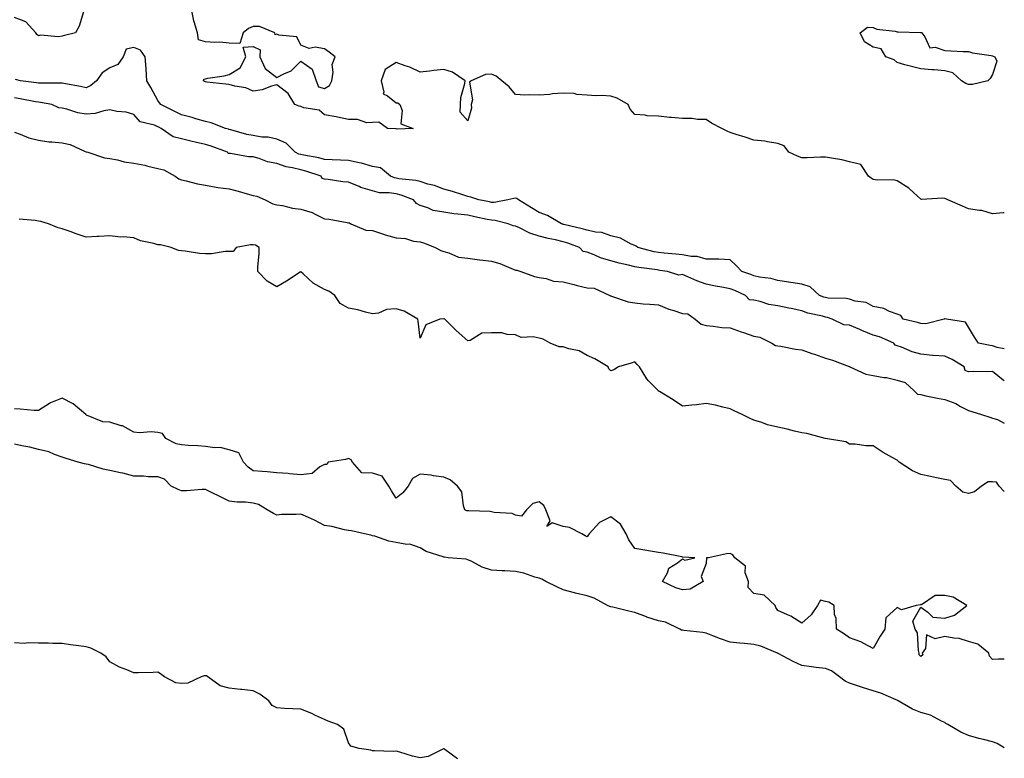
# Model space of a CAD drawing. Units: inches. Extents: x 928883 to 931523, y 7326938 to 7329578.
# Drawn here: x 931110 to 931523, y 7327618 to 7327927 of the extents above; entities that cross this region are included whole.
import ezdxf

# ---------------------------------------------------------------- set-up
doc = ezdxf.new("R2010")
doc.units = ezdxf.units.IN
doc.header["$MEASUREMENT"] = 0
doc.layers.add('Contour_92887326', color=7, linetype='Continuous', true_color=0xefdf55)

msp = doc.modelspace()

# ---------------------------------------------------------------- linework, layer by layer
at = {"layer": 'Contour_92887326'}
for points in [[(931136.89, 7327930.76, 3300), (931135.19, 7327924.78, 3300), (931133.56, 7327921.92, 3300), (931129.05, 7327920.92, 3300), (931128.05, 7327920.63, 3300), (931126.48, 7327920.35, 3300), (931118.96, 7327921.01, 3300), (931118.05, 7327920.7, 3300), (931117.43, 7327921.3, 3300), (931116.99, 7327921.92, 3300), (931112.72, 7327926.59, 3300), (931108.05, 7327928.42, 3300)], [(931523, 7327846.53, 3300), (931522.58, 7327846.45, 3300), (931518.05, 7327846.15, 3300), (931513.61, 7327847.48, 3300), (931512.53, 7327847.44, 3300), (931508.05, 7327848.24, 3300), (931505.41, 7327849.28, 3300), (931499.38, 7327851.92, 3300), (931498.53, 7327852.4, 3300), (931498.05, 7327852.52, 3300), (931497.29, 7327852.68, 3300), (931488.25, 7327852.12, 3300), (931488.05, 7327852.2, 3300), (931484.99, 7327854.98, 3300), (931482.97, 7327856.84, 3300), (931478.05, 7327860, 3300), (931476.43, 7327860.3, 3300), (931469.71, 7327860.26, 3300), (931468.05, 7327860.49, 3300), (931467.17, 7327861.04, 3300), (931466.12, 7327861.92, 3300), (931462.88, 7327866.75, 3300), (931458.05, 7327867.95, 3300), (931454.84, 7327868.71, 3300), (931450.6, 7327869.37, 3300), (931448.05, 7327869.89, 3300), (931445.97, 7327869.84, 3300), (931440.36, 7327869.61, 3300), (931438.05, 7327869.55, 3300), (931436.34, 7327870.21, 3300), (931432.68, 7327871.92, 3300), (931430.7, 7327874.57, 3300), (931428.05, 7327875.65, 3300), (931423.75, 7327876.22, 3300), (931422.63, 7327876.5, 3300), (931418.05, 7327876.97, 3300), (931414.35, 7327878.22, 3300), (931410.65, 7327879.32, 3300), (931408.05, 7327880.14, 3300), (931406.86, 7327880.73, 3300), (931404.61, 7327881.92, 3300), (931400.24, 7327884.11, 3300), (931398.05, 7327885.6, 3300), (931394.37, 7327885.6, 3300), (931392.2, 7327886.07, 3300), (931388.05, 7327886.08, 3300), (931383.46, 7327886.51, 3300), (931382.62, 7327886.49, 3300), (931378.05, 7327887.08, 3300), (931373.31, 7327887.18, 3300), (931372.49, 7327887.48, 3300), (931368.05, 7327887.71, 3300), (931366.1, 7327889.97, 3300), (931365.35, 7327891.92, 3300), (931360.73, 7327894.6, 3300), (931358.05, 7327895.44, 3300), (931354.32, 7327895.65, 3300), (931351.73, 7327895.6, 3300), (931348.05, 7327895.86, 3300), (931343.8, 7327896.17, 3300), (931342.61, 7327896.48, 3300), (931338.05, 7327896.71, 3300), (931333.54, 7327896.43, 3300), (931332.32, 7327896.19, 3300), (931328.05, 7327895.84, 3300), (931323.96, 7327896.01, 3300), (931322.04, 7327895.91, 3300), (931318.05, 7327896.1, 3300), (931315.41, 7327899.28, 3300), (931312.33, 7327901.92, 3300), (931309.96, 7327903.83, 3300), (931308.05, 7327904.62, 3300), (931305.44, 7327904.53, 3300), (931299.5, 7327901.92, 3300), (931298.73, 7327901.24, 3300), (931300.08, 7327893.95, 3300), (931299.54, 7327891.92, 3300), (931299.61, 7327890.36, 3300), (931298.05, 7327885.05, 3300), (931294.82, 7327888.69, 3300), (931294.98, 7327891.92, 3300), (931295.14, 7327894.83, 3300), (931296.82, 7327900.69, 3300), (931296.93, 7327901.92, 3300), (931291.61, 7327905.48, 3300), (931288.05, 7327906.55, 3300), (931283.77, 7327906.2, 3300), (931282, 7327905.87, 3300), (931278.05, 7327905.48, 3300), (931273.79, 7327907.66, 3300), (931271.83, 7327908.14, 3300), (931268.05, 7327909.51, 3300), (931263.4, 7327906.57, 3300), (931261.69, 7327901.92, 3300), (931262.83, 7327897.14, 3300), (931262.56, 7327896.43, 3300), (931264.41, 7327895.56, 3300), (931268.05, 7327892.59, 3300), (931268.79, 7327892.66, 3300), (931269.59, 7327891.92, 3300), (931270.52, 7327889.45, 3300), (931269.97, 7327883.84, 3300), (931275.21, 7327881.92, 3300), (931268.4, 7327881.57, 3300), (931268.05, 7327881.72, 3300), (931267.83, 7327881.7, 3300), (931264.44, 7327881.92, 3300), (931260.71, 7327884.58, 3300), (931258.05, 7327884.39, 3300), (931255.68, 7327884.29, 3300), (931251.84, 7327885.71, 3300), (931248.05, 7327885.66, 3300), (931243.4, 7327886.57, 3300), (931242.84, 7327886.71, 3300), (931238.05, 7327887.54, 3300), (931235.72, 7327889.59, 3300), (931229.37, 7327890.6, 3300), (931228.05, 7327891.11, 3300), (931227.43, 7327891.3, 3300), (931225.58, 7327891.92, 3300), (931222.74, 7327896.61, 3300), (931218.05, 7327900.13, 3300), (931215.7, 7327899.57, 3300), (931211.88, 7327898.09, 3300), (931208.05, 7327897.48, 3300), (931205.03, 7327898.9, 3300), (931200.4, 7327899.57, 3300), (931198.05, 7327900.27, 3300), (931196.59, 7327900.46, 3300), (931188.67, 7327901.3, 3300), (931188.05, 7327901.38, 3300), (931187.72, 7327901.59, 3300), (931187.25, 7327901.92, 3300), (931187.36, 7327902.61, 3300), (931188.05, 7327902.69, 3300), (931189.04, 7327902.91, 3300), (931195.95, 7327904.02, 3300), (931198.05, 7327904.56, 3300), (931202.6, 7327907.37, 3300), (931205.06, 7327911.92, 3300), (931203.94, 7327916.03, 3300), (931208.05, 7327916.25, 3300), (931211, 7327914.87, 3300), (931210.84, 7327911.92, 3300), (931213.17, 7327907.04, 3300), (931218.05, 7327903.24, 3300), (931220.9, 7327904.77, 3300), (931223.98, 7327905.99, 3300), (931228.05, 7327910.09, 3300), (931232.87, 7327906.74, 3300), (931234.51, 7327901.92, 3300), (931235.45, 7327899.32, 3300), (931238.05, 7327898.61, 3300), (931240.07, 7327899.9, 3300), (931241.02, 7327901.92, 3300), (931241.65, 7327905.52, 3300), (931241.27, 7327908.7, 3300), (931242.5, 7327911.92, 3300), (931240.01, 7327913.88, 3300), (931238.05, 7327915.27, 3300), (931234.05, 7327915.92, 3300), (931231.56, 7327915.43, 3300), (931228.05, 7327916.86, 3300), (931226.42, 7327920.29, 3300), (931218.9, 7327921.07, 3300), (931218.05, 7327921.45, 3300), (931217.28, 7327921.15, 3300), (931217.17, 7327921.92, 3300), (931210.8, 7327924.67, 3300), (931208.05, 7327924.64, 3300), (931206.13, 7327923.84, 3300), (931203.82, 7327921.92, 3300), (931202.51, 7327917.46, 3300), (931198.05, 7327917.59, 3300), (931194.15, 7327918.02, 3300), (931192.03, 7327917.94, 3300), (931188.05, 7327918.27, 3300), (931185.22, 7327919.09, 3300), (931184.71, 7327921.92, 3300), (931183.34, 7327926.63, 3300), (931183.17, 7327927.04, 3300), (931182.16, 7327931.92, 3300)], [(931523, 7327789.42, 3301), (931519.96, 7327790.01, 3301), (931518.05, 7327790.79, 3301), (931517.03, 7327790.9, 3301), (931512.17, 7327791.92, 3301), (931510.46, 7327794.33, 3301), (931508.05, 7327798.59, 3301), (931506.78, 7327800.65, 3301), (931498.82, 7327801.92, 3301), (931498.13, 7327802, 3301), (931497.96, 7327802.01, 3301), (931497.85, 7327801.92, 3301), (931490.06, 7327799.91, 3301), (931488.05, 7327800.06, 3301), (931486.59, 7327800.46, 3301), (931480.61, 7327801.92, 3301), (931479.66, 7327803.53, 3301), (931478.05, 7327804.07, 3301), (931474.82, 7327805.15, 3301), (931472.51, 7327806.38, 3301), (931468.05, 7327807.19, 3301), (931465.1, 7327808.97, 3301), (931460.43, 7327809.54, 3301), (931458.05, 7327810.31, 3301), (931456.75, 7327810.62, 3301), (931449.17, 7327810.8, 3301), (931448.05, 7327810.98, 3301), (931447.32, 7327811.19, 3301), (931445.54, 7327811.92, 3301), (931441.58, 7327815.45, 3301), (931438.05, 7327816.6, 3301), (931433.47, 7327817.34, 3301), (931432.51, 7327817.46, 3301), (931428.05, 7327818.13, 3301), (931425.1, 7327818.97, 3301), (931420.42, 7327819.55, 3301), (931418.05, 7327820.07, 3301), (931416.75, 7327820.62, 3301), (931412.99, 7327821.92, 3301), (931410.53, 7327824.4, 3301), (931408.05, 7327826.81, 3301), (931403.26, 7327827.13, 3301), (931402.95, 7327827.02, 3301), (931398.05, 7327827.15, 3301), (931394.28, 7327828.15, 3301), (931391.76, 7327828.21, 3301), (931388.05, 7327828.88, 3301), (931385.32, 7327829.19, 3301), (931380.4, 7327829.57, 3301), (931378.05, 7327829.82, 3301), (931376.27, 7327830.14, 3301), (931369.29, 7327831.92, 3301), (931368.69, 7327832.56, 3301), (931368.05, 7327832.82, 3301), (931366.55, 7327833.42, 3301), (931362.04, 7327835.91, 3301), (931358.05, 7327836.87, 3301), (931354.33, 7327838.2, 3301), (931351.6, 7327838.37, 3301), (931348.05, 7327839.19, 3301), (931346, 7327839.87, 3301), (931338.39, 7327841.58, 3301), (931338.05, 7327841.68, 3301), (931337.85, 7327841.72, 3301), (931337.29, 7327841.92, 3301), (931331.53, 7327845.4, 3301), (931328.05, 7327846.68, 3301), (931324.78, 7327848.65, 3301), (931319.31, 7327851.92, 3301), (931318.61, 7327852.48, 3301), (931318.05, 7327852.6, 3301), (931317.39, 7327852.58, 3301), (931314.86, 7327851.92, 3301), (931309.1, 7327850.87, 3301), (931308.05, 7327850.89, 3301), (931307.2, 7327851.07, 3301), (931302.7, 7327851.92, 3301), (931299.28, 7327853.15, 3301), (931298.05, 7327853.37, 3301), (931295.96, 7327854.01, 3301), (931291.59, 7327855.46, 3301), (931288.05, 7327856.5, 3301), (931284.13, 7327858, 3301), (931281.38, 7327858.59, 3301), (931278.05, 7327859.59, 3301), (931276.24, 7327860.11, 3301), (931269.15, 7327860.82, 3301), (931268.05, 7327861.06, 3301), (931267.31, 7327861.18, 3301), (931265.59, 7327861.92, 3301), (931261.48, 7327865.35, 3301), (931258.05, 7327865.99, 3301), (931253.44, 7327867.31, 3301), (931252.55, 7327867.42, 3301), (931248.05, 7327868.41, 3301), (931244.72, 7327868.59, 3301), (931241.27, 7327868.7, 3301), (931238.05, 7327868.87, 3301), (931235.65, 7327869.52, 3301), (931229.31, 7327870.66, 3301), (931228.05, 7327870.96, 3301), (931227.28, 7327871.15, 3301), (931225.7, 7327871.92, 3301), (931221.85, 7327875.72, 3301), (931218.05, 7327877.34, 3301), (931214.32, 7327878.19, 3301), (931211.69, 7327878.28, 3301), (931208.05, 7327878.88, 3301), (931205.47, 7327879.34, 3301), (931198.66, 7327881.31, 3301), (931198.05, 7327881.44, 3301), (931197.69, 7327881.56, 3301), (931196.5, 7327881.92, 3301), (931190.43, 7327884.3, 3301), (931188.05, 7327884.77, 3301), (931184.02, 7327885.95, 3301), (931182.56, 7327886.43, 3301), (931178.05, 7327887.64, 3301), (931175.18, 7327889.05, 3301), (931169.41, 7327891.92, 3301), (931168.83, 7327892.7, 3301), (931168.05, 7327893.6, 3301), (931165.13, 7327899.01, 3301), (931163.44, 7327901.92, 3301), (931163.18, 7327906.79, 3301), (931163.22, 7327907.09, 3301), (931162.87, 7327911.92, 3301), (931160.78, 7327914.65, 3301), (931158.05, 7327915.8, 3301), (931154.88, 7327915.09, 3301), (931153.61, 7327911.92, 3301), (931151.28, 7327908.69, 3301), (931148.05, 7327907.28, 3301), (931144.81, 7327905.16, 3301), (931142.33, 7327901.92, 3301), (931140.08, 7327899.89, 3301), (931138.05, 7327898.92, 3301), (931135.62, 7327899.49, 3301), (931129.43, 7327900.54, 3301), (931128.05, 7327900.83, 3301), (931127.06, 7327900.93, 3301), (931119.14, 7327900.83, 3301), (931118.05, 7327900.91, 3301), (931117.19, 7327901.06, 3301), (931110.47, 7327901.92, 3301), (931108.5, 7327902.37, 3301)], [(931523, 7327776.08, 3302), (931522.51, 7327776.38, 3302), (931518.05, 7327779.95, 3302), (931515.94, 7327779.81, 3302), (931509.94, 7327780.03, 3302), (931508.05, 7327779.87, 3302), (931506.57, 7327780.44, 3302), (931506.11, 7327781.92, 3302), (931501.18, 7327785.05, 3302), (931498.05, 7327786.4, 3302), (931493.21, 7327786.76, 3302), (931492.84, 7327786.71, 3302), (931488.05, 7327787.3, 3302), (931484.3, 7327788.17, 3302), (931479.83, 7327790.14, 3302), (931478.05, 7327790.72, 3302), (931477.19, 7327791.06, 3302), (931476.74, 7327791.92, 3302), (931470.63, 7327794.5, 3302), (931468.05, 7327795.2, 3302), (931463.31, 7327797.18, 3302), (931462.39, 7327797.58, 3302), (931458.05, 7327799.42, 3302), (931455.74, 7327799.61, 3302), (931450.88, 7327801.92, 3302), (931448.81, 7327802.68, 3302), (931448.05, 7327802.81, 3302), (931446.8, 7327803.17, 3302), (931440.64, 7327804.51, 3302), (931438.05, 7327805.41, 3302), (931433.63, 7327806.34, 3302), (931432.7, 7327806.57, 3302), (931428.05, 7327807.45, 3302), (931424.24, 7327808.11, 3302), (931420.66, 7327809.31, 3302), (931418.05, 7327809.91, 3302), (931416.19, 7327810.06, 3302), (931414.51, 7327811.92, 3302), (931410.07, 7327813.94, 3302), (931408.05, 7327814.7, 3302), (931404.6, 7327815.37, 3302), (931401.91, 7327815.78, 3302), (931398.05, 7327816.61, 3302), (931394.09, 7327817.96, 3302), (931390.25, 7327819.72, 3302), (931388.05, 7327820.62, 3302), (931386.54, 7327820.41, 3302), (931381.86, 7327821.92, 3302), (931378.51, 7327822.38, 3302), (931378.05, 7327822.43, 3302), (931377.42, 7327822.55, 3302), (931369.71, 7327823.58, 3302), (931368.05, 7327823.92, 3302), (931365.38, 7327824.59, 3302), (931361.59, 7327825.46, 3302), (931358.05, 7327826.4, 3302), (931353.77, 7327827.64, 3302), (931351.06, 7327828.91, 3302), (931348.05, 7327830.07, 3302), (931346.44, 7327830.31, 3302), (931344.85, 7327831.92, 3302), (931339.96, 7327833.83, 3302), (931338.05, 7327834.38, 3302), (931334.8, 7327835.17, 3302), (931331.83, 7327835.7, 3302), (931328.05, 7327836.78, 3302), (931324.12, 7327837.99, 3302), (931319.75, 7327840.22, 3302), (931318.05, 7327840.93, 3302), (931317.14, 7327841.01, 3302), (931315.03, 7327841.92, 3302), (931309.48, 7327843.35, 3302), (931308.05, 7327843.38, 3302), (931306.2, 7327843.77, 3302), (931301.02, 7327844.89, 3302), (931298.05, 7327845.48, 3302), (931293.95, 7327846.02, 3302), (931292.26, 7327846.13, 3302), (931288.05, 7327846.78, 3302), (931283.59, 7327847.46, 3302), (931281.37, 7327848.6, 3302), (931278.05, 7327849.57, 3302), (931276.54, 7327850.41, 3302), (931275.3, 7327851.92, 3302), (931270.1, 7327853.97, 3302), (931268.05, 7327854.41, 3302), (931265.03, 7327854.94, 3302), (931261.06, 7327854.93, 3302), (931258.05, 7327855.75, 3302), (931253.23, 7327857.1, 3302), (931252.46, 7327857.51, 3302), (931248.05, 7327859.36, 3302), (931245.62, 7327859.49, 3302), (931239.49, 7327860.48, 3302), (931238.05, 7327860.58, 3302), (931237.04, 7327860.91, 3302), (931236.56, 7327861.92, 3302), (931230.16, 7327864.03, 3302), (931228.05, 7327864.53, 3302), (931224.53, 7327865.44, 3302), (931221.9, 7327865.77, 3302), (931218.05, 7327867.2, 3302), (931214.07, 7327867.94, 3302), (931210.61, 7327869.36, 3302), (931208.05, 7327870.05, 3302), (931206.14, 7327870.01, 3302), (931198.61, 7327871.36, 3302), (931198.05, 7327871.34, 3302), (931197.56, 7327871.43, 3302), (931197.32, 7327871.92, 3302), (931190.54, 7327874.41, 3302), (931188.05, 7327875.21, 3302), (931183.83, 7327876.14, 3302), (931182.5, 7327876.37, 3302), (931178.05, 7327877.5, 3302), (931174.55, 7327878.42, 3302), (931169.46, 7327881.92, 3302), (931168.51, 7327882.38, 3302), (931168.05, 7327882.61, 3302), (931166.76, 7327883.21, 3302), (931160.76, 7327884.63, 3302), (931158.05, 7327887.79, 3302), (931154.85, 7327888.72, 3302), (931150.92, 7327889.05, 3302), (931148.05, 7327889.66, 3302), (931145.45, 7327889.32, 3302), (931141.84, 7327888.13, 3302), (931138.05, 7327887.82, 3302), (931134.51, 7327888.38, 3302), (931129.99, 7327889.98, 3302), (931128.05, 7327890.41, 3302), (931126.6, 7327890.47, 3302), (931123.68, 7327891.92, 3302), (931118.94, 7327892.81, 3302), (931118.05, 7327892.89, 3302), (931116.89, 7327893.08, 3302), (931110.45, 7327894.32, 3302), (931108.05, 7327894.7, 3302)], [(931108.05, 7327880.34, 3302), (931110.45, 7327879.52, 3302), (931114.08, 7327877.95, 3302), (931118.05, 7327876.92, 3302), (931122.47, 7327876.34, 3302), (931123.67, 7327876.3, 3302), (931128.05, 7327875.82, 3302), (931131.35, 7327875.22, 3302), (931137.7, 7327872.27, 3302), (931138.05, 7327872.16, 3302), (931138.27, 7327872.14, 3302), (931138.77, 7327871.92, 3302), (931145.76, 7327869.63, 3302), (931148.05, 7327869.26, 3302), (931151.22, 7327868.75, 3302), (931153.98, 7327867.85, 3302), (931158.05, 7327867.4, 3302), (931162.6, 7327866.47, 3302), (931163.88, 7327866.09, 3302), (931168.05, 7327865.1, 3302), (931170.68, 7327864.55, 3302), (931175.41, 7327861.92, 3302), (931176.86, 7327860.73, 3302), (931178.05, 7327860.37, 3302), (931180.01, 7327859.96, 3302), (931184.8, 7327858.67, 3302), (931188.05, 7327858.09, 3302), (931192.63, 7327857.34, 3302), (931193.29, 7327857.16, 3302), (931198.05, 7327856.54, 3302), (931201.79, 7327855.66, 3302), (931205.5, 7327854.47, 3302), (931208.05, 7327853.79, 3302), (931209.65, 7327853.52, 3302), (931213.15, 7327851.92, 3302), (931216.36, 7327850.23, 3302), (931218.05, 7327849.91, 3302), (931220.38, 7327849.59, 3302), (931224.61, 7327848.48, 3302), (931228.05, 7327848.11, 3302), (931232.78, 7327846.65, 3302), (931234.07, 7327845.9, 3302), (931238.05, 7327844.04, 3302), (931239.97, 7327843.84, 3302), (931247.54, 7327842.43, 3302), (931248.05, 7327842.37, 3302), (931248.45, 7327842.32, 3302), (931249, 7327841.92, 3302), (931255.38, 7327839.25, 3302), (931258.05, 7327839.15, 3302), (931262.26, 7327837.71, 3302), (931263.36, 7327837.23, 3302), (931268.05, 7327836.04, 3302), (931271.93, 7327835.8, 3302), (931275.31, 7327834.66, 3302), (931278.05, 7327834.37, 3302), (931279.96, 7327833.83, 3302), (931284.32, 7327831.92, 3302), (931286.78, 7327830.65, 3302), (931288.05, 7327830.29, 3302), (931290.17, 7327829.8, 3302), (931294.12, 7327827.99, 3302), (931298.05, 7327827.5, 3302), (931302.95, 7327826.82, 3302), (931303.17, 7327826.8, 3302), (931308.05, 7327826.2, 3302), (931311.46, 7327825.33, 3302), (931317.14, 7327822.83, 3302), (931318.05, 7327822.52, 3302), (931318.65, 7327822.52, 3302), (931320.37, 7327821.92, 3302), (931326, 7327819.87, 3302), (931328.05, 7327819.46, 3302), (931330.97, 7327819, 3302), (931334.05, 7327817.92, 3302), (931338.05, 7327817.52, 3302), (931342.56, 7327816.43, 3302), (931343.87, 7327816.1, 3302), (931348.05, 7327815.08, 3302), (931350.99, 7327814.86, 3302), (931357.6, 7327811.92, 3302), (931357.85, 7327811.72, 3302), (931358.05, 7327811.69, 3302), (931358.35, 7327811.62, 3302), (931365.27, 7327809.14, 3302), (931368.05, 7327808.71, 3302), (931371.6, 7327808.37, 3302), (931374.41, 7327808.28, 3302), (931378.05, 7327807.88, 3302), (931382.3, 7327806.17, 3302), (931384.38, 7327805.59, 3302), (931388.05, 7327804.35, 3302), (931390.28, 7327804.15, 3302), (931393.43, 7327801.92, 3302), (931395.96, 7327799.84, 3302), (931398.05, 7327799.23, 3302), (931400.94, 7327799.03, 3302), (931404.59, 7327798.46, 3302), (931408.05, 7327798.26, 3302), (931412.73, 7327796.6, 3302), (931413.68, 7327796.29, 3302), (931418.05, 7327794.79, 3302), (931420.52, 7327794.39, 3302), (931425.48, 7327791.92, 3302), (931427.07, 7327790.94, 3302), (931428.05, 7327790.76, 3302), (931429.36, 7327790.61, 3302), (931435.5, 7327789.37, 3302), (931438.05, 7327789.11, 3302), (931442.37, 7327787.6, 3302), (931443.38, 7327787.25, 3302), (931448.05, 7327785.6, 3302), (931450.91, 7327784.78, 3302), (931457.9, 7327782.07, 3302), (931458.05, 7327782.02, 3302), (931458.16, 7327782.03, 3302), (931458.29, 7327781.92, 3302), (931464.93, 7327778.8, 3302), (931468.05, 7327778.31, 3302), (931472.48, 7327777.49, 3302), (931473.55, 7327777.42, 3302), (931478.05, 7327776.3, 3302), (931481.5, 7327775.37, 3302), (931485.2, 7327771.92, 3302), (931486.67, 7327770.54, 3302), (931488.05, 7327770.27, 3302), (931490.13, 7327769.84, 3302), (931494.95, 7327768.82, 3302), (931498.05, 7327768.18, 3302), (931502.65, 7327766.52, 3302), (931504.63, 7327765.34, 3302), (931508.05, 7327763.59, 3302), (931509.37, 7327763.24, 3302), (931513.49, 7327761.92, 3302), (931516.94, 7327760.81, 3302), (931518.05, 7327760.38, 3302), (931520.16, 7327759.81, 3302), (931523, 7327758.34, 3302)], [(931523, 7327729.71, 3302), (931520.89, 7327731.92, 3302), (931519.73, 7327733.6, 3302), (931518.05, 7327733.71, 3302), (931516.18, 7327733.79, 3302), (931513.5, 7327731.92, 3302), (931510.48, 7327729.49, 3302), (931508.05, 7327728.77, 3302), (931505.55, 7327729.42, 3302), (931502.73, 7327731.92, 3302), (931500.39, 7327734.26, 3302), (931498.05, 7327734.71, 3302), (931494.52, 7327735.45, 3302), (931492.1, 7327735.97, 3302), (931488.05, 7327736.81, 3302), (931484.51, 7327738.38, 3302), (931478.89, 7327741.92, 3302), (931478.46, 7327742.33, 3302), (931478.05, 7327742.78, 3302), (931476.01, 7327743.96, 3302), (931472.16, 7327746.03, 3302), (931468.05, 7327748.84, 3302), (931464.97, 7327748.84, 3302), (931460.44, 7327749.53, 3302), (931458.05, 7327749.54, 3302), (931456.62, 7327750.49, 3302), (931448.1, 7327751.87, 3302), (931448.05, 7327751.89, 3302), (931448.02, 7327751.89, 3302), (931447.93, 7327751.92, 3302), (931440.15, 7327754.02, 3302), (931438.05, 7327754.23, 3302), (931434.98, 7327754.99, 3302), (931431.92, 7327755.79, 3302), (931428.05, 7327756.71, 3302), (931423.77, 7327757.64, 3302), (931421.35, 7327758.62, 3302), (931418.05, 7327759.61, 3302), (931416.4, 7327760.27, 3302), (931413.14, 7327761.92, 3302), (931409.69, 7327763.56, 3302), (931408.05, 7327764.38, 3302), (931404.95, 7327765.02, 3302), (931401.96, 7327765.83, 3302), (931398.05, 7327766.54, 3302), (931393.93, 7327766.04, 3302), (931392.04, 7327765.91, 3302), (931388.05, 7327765.46, 3302), (931384.17, 7327768.04, 3302), (931378.42, 7327771.55, 3302), (931378.05, 7327771.78, 3302), (931377.95, 7327771.82, 3302), (931373.84, 7327776.13, 3302), (931373.06, 7327776.93, 3302), (931370.05, 7327781.92, 3302), (931369.05, 7327782.92, 3302), (931368.05, 7327783.98, 3302), (931366.56, 7327783.41, 3302), (931361.25, 7327781.92, 3302), (931359.23, 7327780.74, 3302), (931358.05, 7327780.3, 3302), (931357.2, 7327781.07, 3302), (931356.86, 7327781.92, 3302), (931351.38, 7327785.26, 3302), (931348.05, 7327786.65, 3302), (931344.71, 7327788.59, 3302), (931340.47, 7327789.5, 3302), (931338.05, 7327790.38, 3302), (931336.39, 7327790.26, 3302), (931332.66, 7327791.92, 3302), (931329.67, 7327793.54, 3302), (931328.05, 7327793.94, 3302), (931325.46, 7327794.51, 3302), (931320.39, 7327794.26, 3302), (931318.05, 7327795.33, 3302), (931314.54, 7327795.43, 3302), (931312.28, 7327796.15, 3302), (931308.05, 7327796.21, 3302), (931303.91, 7327796.06, 3302), (931299.12, 7327792.99, 3302), (931298.05, 7327792.84, 3302), (931293.24, 7327797.11, 3302), (931288.47, 7327801.92, 3302), (931288.18, 7327802.05, 3302), (931288.05, 7327802.16, 3302), (931287.88, 7327802.09, 3302), (931286.34, 7327801.92, 3302), (931280.45, 7327799.52, 3302), (931278.05, 7327794.01, 3302), (931277.21, 7327801.08, 3302), (931277.09, 7327801.92, 3302), (931271.39, 7327805.26, 3302), (931268.05, 7327806.21, 3302), (931263.97, 7327806, 3302), (931260.58, 7327804.45, 3302), (931258.05, 7327804.15, 3302), (931255.13, 7327804.84, 3302), (931252, 7327805.87, 3302), (931248.05, 7327806.58, 3302), (931244.62, 7327808.49, 3302), (931242.32, 7327811.92, 3302), (931239.86, 7327813.73, 3302), (931238.05, 7327814.4, 3302), (931233.17, 7327817.04, 3302), (931229.03, 7327820.94, 3302), (931228.05, 7327821.84, 3302), (931227.83, 7327821.7, 3302), (931222.12, 7327817.85, 3302), (931218.05, 7327815.47, 3302), (931213.93, 7327817.8, 3302), (931210.05, 7327821.92, 3302), (931210.04, 7327823.91, 3302), (931210.6, 7327829.37, 3302), (931210.59, 7327831.92, 3302), (931209.03, 7327832.9, 3302), (931208.05, 7327833.16, 3302), (931206.9, 7327833.07, 3302), (931200.98, 7327831.92, 3302), (931199.69, 7327830.28, 3302), (931198.05, 7327830.33, 3302), (931196.41, 7327830.28, 3302), (931190.61, 7327829.36, 3302), (931188.05, 7327829.3, 3302), (931185.64, 7327829.51, 3302), (931179.52, 7327830.45, 3302), (931178.05, 7327830.59, 3302), (931176.81, 7327830.68, 3302), (931173.68, 7327831.92, 3302), (931169.18, 7327833.05, 3302), (931168.05, 7327833.05, 3302), (931166.37, 7327833.6, 3302), (931160.88, 7327834.75, 3302), (931158.05, 7327836.07, 3302), (931153.54, 7327836.43, 3302), (931152.49, 7327836.36, 3302), (931148.05, 7327836.84, 3302), (931143.37, 7327836.6, 3302), (931142.68, 7327836.55, 3302), (931138.05, 7327836.31, 3302), (931133.85, 7327837.72, 3302), (931131.31, 7327838.66, 3302), (931128.05, 7327839.83, 3302), (931126.32, 7327840.19, 3302), (931122.33, 7327841.92, 3302), (931119, 7327842.87, 3302), (931118.05, 7327843, 3302), (931116.69, 7327843.28, 3302), (931109.96, 7327843.83, 3302)], [(931523, 7327659.43, 3303), (931520.55, 7327659.42, 3303), (931518.05, 7327659.21, 3303), (931516.81, 7327660.68, 3303), (931516.58, 7327661.92, 3303), (931511.84, 7327665.71, 3303), (931508.05, 7327666.84, 3303), (931504.12, 7327667.99, 3303), (931501.85, 7327668.12, 3303), (931498.05, 7327668.89, 3303), (931494.01, 7327667.88, 3303), (931490.41, 7327669.56, 3303), (931489.92, 7327663.79, 3303), (931488.63, 7327661.92, 3303), (931488.8, 7327661.17, 3303), (931488.05, 7327660.51, 3303), (931487.28, 7327661.15, 3303), (931487.29, 7327661.92, 3303), (931486.96, 7327663.01, 3303), (931486.58, 7327670.45, 3303), (931485.66, 7327671.92, 3303), (931484.7, 7327675.27, 3303), (931488.05, 7327681.22, 3303), (931490.95, 7327679.02, 3303), (931493.1, 7327676.97, 3303), (931498.05, 7327676.56, 3303), (931502.09, 7327677.88, 3303), (931507.33, 7327681.92, 3303), (931501.55, 7327685.42, 3303), (931498.05, 7327685.99, 3303), (931493.96, 7327686.01, 3303), (931488.34, 7327682.21, 3303), (931488.05, 7327682.22, 3303), (931487.85, 7327682.12, 3303), (931486.01, 7327681.92, 3303), (931479.92, 7327680.05, 3303), (931478.05, 7327681.08, 3303), (931473.28, 7327676.69, 3303), (931472.91, 7327671.92, 3303), (931470.92, 7327669.05, 3303), (931468.05, 7327663.78, 3303), (931464.04, 7327665.93, 3303), (931462.83, 7327666.7, 3303), (931458.05, 7327668.34, 3303), (931455.96, 7327669.83, 3303), (931452.65, 7327671.92, 3303), (931452.5, 7327676.37, 3303), (931451.85, 7327678.12, 3303), (931451.61, 7327681.92, 3303), (931449.44, 7327683.31, 3303), (931448.05, 7327683.56, 3303), (931445.89, 7327684.08, 3303), (931444.67, 7327681.92, 3303), (931441.96, 7327678.01, 3303), (931438.05, 7327674.46, 3303), (931433.54, 7327677.41, 3303), (931432.04, 7327677.93, 3303), (931428.05, 7327679.72, 3303), (931427.22, 7327681.09, 3303), (931426.97, 7327681.92, 3303), (931422.34, 7327686.21, 3303), (931418.05, 7327686.91, 3303), (931415.58, 7327689.45, 3303), (931415.69, 7327691.92, 3303), (931414.42, 7327695.55, 3303), (931414.48, 7327698.35, 3303), (931409.96, 7327701.92, 3303), (931409.19, 7327703.06, 3303), (931408.05, 7327703.64, 3303), (931406.46, 7327703.51, 3303), (931398.96, 7327701.92, 3303), (931398.17, 7327701.8, 3303), (931398.05, 7327699.53, 3303), (931395.93, 7327694.04, 3303), (931396.7, 7327691.92, 3303), (931391.28, 7327688.69, 3303), (931388.05, 7327688.38, 3303), (931385.35, 7327689.22, 3303), (931379.68, 7327691.92, 3303), (931381.73, 7327695.6, 3303), (931382.41, 7327697.56, 3303), (931385.93, 7327699.8, 3303), (931388.05, 7327701.43, 3303), (931389.04, 7327700.93, 3303), (931393.2, 7327701.92, 3303), (931388.28, 7327702.15, 3303), (931388.05, 7327702.17, 3303), (931387.75, 7327702.22, 3303), (931379.91, 7327703.78, 3303), (931378.05, 7327704.06, 3303), (931375.47, 7327704.5, 3303), (931371.4, 7327705.27, 3303), (931368.05, 7327705.83, 3303), (931365.57, 7327709.44, 3303), (931364.43, 7327711.92, 3303), (931362.11, 7327715.98, 3303), (931358.05, 7327719, 3303), (931353.31, 7327716.66, 3303), (931348.92, 7327711.92, 3303), (931348.6, 7327711.37, 3303), (931348.05, 7327710.71, 3303), (931347.21, 7327711.08, 3303), (931345.88, 7327711.92, 3303), (931340.66, 7327714.53, 3303), (931338.05, 7327714.95, 3303), (931333.4, 7327716.57, 3303), (931331.17, 7327715.05, 3303), (931332.65, 7327717.32, 3303), (931330.82, 7327721.92, 3303), (931329.94, 7327723.81, 3303), (931328.05, 7327725.27, 3303), (931325.28, 7327724.69, 3303), (931322.67, 7327721.92, 3303), (931320.6, 7327719.37, 3303), (931318.05, 7327719.69, 3303), (931316.63, 7327720.5, 3303), (931309.06, 7327720.91, 3303), (931308.05, 7327721.2, 3303), (931307.47, 7327721.34, 3303), (931298.45, 7327721.52, 3303), (931298.05, 7327721.59, 3303), (931297.7, 7327721.57, 3303), (931296.89, 7327721.92, 3303), (931296.27, 7327723.7, 3303), (931295.59, 7327729.46, 3303), (931293.79, 7327731.92, 3303), (931290.74, 7327734.61, 3303), (931288.05, 7327735.74, 3303), (931283.72, 7327736.25, 3303), (931282.67, 7327736.54, 3303), (931278.05, 7327736.92, 3303), (931274.84, 7327735.13, 3303), (931273.03, 7327731.92, 3303), (931270.87, 7327729.1, 3303), (931268.05, 7327726.94, 3303), (931266.08, 7327729.95, 3303), (931264.92, 7327731.92, 3303), (931262.16, 7327736.03, 3303), (931258.05, 7327737.32, 3303), (931253.6, 7327737.47, 3303), (931249.69, 7327741.92, 3303), (931249.1, 7327742.97, 3303), (931248.05, 7327743.48, 3303), (931246.85, 7327743.12, 3303), (931239.55, 7327741.92, 3303), (931238.96, 7327741.01, 3303), (931238.05, 7327740.99, 3303), (931236.1, 7327739.97, 3303), (931232.81, 7327737.16, 3303), (931228.05, 7327736.7, 3303), (931223.26, 7327737.13, 3303), (931222.82, 7327737.15, 3303), (931218.05, 7327737.55, 3303), (931214, 7327737.87, 3303), (931211.91, 7327738.06, 3303), (931208.05, 7327738.38, 3303), (931205.96, 7327739.83, 3303), (931203.97, 7327741.92, 3303), (931202.01, 7327745.88, 3303), (931198.05, 7327747.16, 3303), (931194.24, 7327748.11, 3303), (931192.04, 7327747.93, 3303), (931188.05, 7327748.5, 3303), (931184.94, 7327748.81, 3303), (931180.98, 7327748.99, 3303), (931178.05, 7327749.25, 3303), (931175.82, 7327749.69, 3303), (931171.44, 7327751.92, 3303), (931170.1, 7327753.97, 3303), (931168.05, 7327754.47, 3303), (931165.34, 7327754.63, 3303), (931160.45, 7327754.32, 3303), (931158.05, 7327754.49, 3303), (931153.29, 7327757.16, 3303), (931152.73, 7327757.24, 3303), (931148.05, 7327758.74, 3303), (931145.02, 7327758.89, 3303), (931138.23, 7327761.74, 3303), (931138.05, 7327761.76, 3303), (931137.97, 7327761.84, 3303), (931137.9, 7327761.92, 3303), (931132.6, 7327766.47, 3303), (931128.05, 7327768.84, 3303), (931123.1, 7327766.87, 3303), (931122.75, 7327766.62, 3303), (931118.05, 7327763.59, 3303), (931116.27, 7327763.7, 3303), (931110.35, 7327764.22, 3303), (931108.05, 7327764.36, 3303)], [(931523, 7327622.25, 3304), (931520.07, 7327623.94, 3304), (931518.05, 7327624.64, 3304), (931514.33, 7327625.64, 3304), (931512.25, 7327626.12, 3304), (931508.05, 7327627.35, 3304), (931504.83, 7327628.7, 3304), (931499.28, 7327631.92, 3304), (931498.55, 7327632.42, 3304), (931498.05, 7327632.76, 3304), (931496.6, 7327633.37, 3304), (931492.04, 7327635.91, 3304), (931488.05, 7327636.94, 3304), (931484.46, 7327638.33, 3304), (931478.43, 7327641.92, 3304), (931478.23, 7327642.1, 3304), (931478.05, 7327642.15, 3304), (931477.67, 7327642.3, 3304), (931471.27, 7327645.14, 3304), (931468.05, 7327646.15, 3304), (931463.59, 7327647.46, 3304), (931461.91, 7327648.06, 3304), (931458.05, 7327649.31, 3304), (931456.22, 7327650.09, 3304), (931453.97, 7327651.92, 3304), (931450.6, 7327654.47, 3304), (931448.05, 7327655.4, 3304), (931444.07, 7327655.9, 3304), (931442.21, 7327656.09, 3304), (931438.05, 7327656.64, 3304), (931434.45, 7327658.32, 3304), (931428.19, 7327661.78, 3304), (931428.05, 7327661.86, 3304), (931428, 7327661.87, 3304), (931427.92, 7327661.92, 3304), (931420.98, 7327664.85, 3304), (931418.05, 7327665.53, 3304), (931414.04, 7327665.93, 3304), (931412.15, 7327666.02, 3304), (931408.05, 7327666.49, 3304), (931403.96, 7327667.83, 3304), (931400.78, 7327669.19, 3304), (931398.05, 7327670.23, 3304), (931396.65, 7327670.52, 3304), (931388.6, 7327671.37, 3304), (931388.05, 7327671.47, 3304), (931387.67, 7327671.54, 3304), (931387.01, 7327671.92, 3304), (931380.94, 7327674.81, 3304), (931378.05, 7327675.43, 3304), (931373.1, 7327676.97, 3304), (931372.92, 7327677.05, 3304), (931368.05, 7327678.96, 3304), (931365.56, 7327679.43, 3304), (931358.82, 7327681.15, 3304), (931358.05, 7327681.31, 3304), (931357.62, 7327681.49, 3304), (931356.7, 7327681.92, 3304), (931351.09, 7327684.96, 3304), (931348.05, 7327685.96, 3304), (931343.22, 7327687.09, 3304), (931342.76, 7327687.21, 3304), (931338.05, 7327688.37, 3304), (931335.71, 7327689.58, 3304), (931330.78, 7327691.92, 3304), (931329.09, 7327692.96, 3304), (931328.05, 7327693.32, 3304), (931326.18, 7327693.79, 3304), (931321.56, 7327695.43, 3304), (931318.05, 7327696.09, 3304), (931313.62, 7327696.35, 3304), (931312.48, 7327696.35, 3304), (931308.05, 7327696.66, 3304), (931304.09, 7327697.96, 3304), (931299.69, 7327700.28, 3304), (931298.05, 7327701.01, 3304), (931297.42, 7327701.29, 3304), (931289.86, 7327701.92, 3304), (931288.3, 7327702.17, 3304), (931288.05, 7327702.13, 3304), (931287.68, 7327702.29, 3304), (931280.63, 7327704.5, 3304), (931278.05, 7327706, 3304), (931273.7, 7327707.57, 3304), (931272.49, 7327707.48, 3304), (931268.05, 7327708.3, 3304), (931264.97, 7327708.84, 3304), (931259.09, 7327710.88, 3304), (931258.05, 7327711.13, 3304), (931257.44, 7327711.31, 3304), (931254.72, 7327711.92, 3304), (931249.31, 7327713.18, 3304), (931248.05, 7327713.27, 3304), (931246.4, 7327713.57, 3304), (931241.11, 7327714.98, 3304), (931238.05, 7327715.43, 3304), (931233.83, 7327717.7, 3304), (931231.25, 7327718.72, 3304), (931228.05, 7327720.15, 3304), (931226.11, 7327719.98, 3304), (931219.98, 7327719.99, 3304), (931218.05, 7327719.79, 3304), (931216.59, 7327720.46, 3304), (931214, 7327721.92, 3304), (931210.34, 7327724.21, 3304), (931208.05, 7327724.8, 3304), (931204.84, 7327725.13, 3304), (931201.34, 7327725.21, 3304), (931198.05, 7327725.63, 3304), (931193.82, 7327727.69, 3304), (931190.88, 7327729.09, 3304), (931188.05, 7327730.45, 3304), (931186.63, 7327730.5, 3304), (931180.07, 7327729.9, 3304), (931178.05, 7327729.96, 3304), (931176.59, 7327730.46, 3304), (931173.74, 7327731.92, 3304), (931170.93, 7327734.8, 3304), (931168.05, 7327735.76, 3304), (931164.18, 7327735.79, 3304), (931162.17, 7327736.04, 3304), (931158.05, 7327736.07, 3304), (931153.43, 7327737.3, 3304), (931152.51, 7327737.46, 3304), (931148.05, 7327738.48, 3304), (931145.14, 7327739.01, 3304), (931139.04, 7327740.93, 3304), (931138.05, 7327741.15, 3304), (931137.38, 7327741.25, 3304), (931134.65, 7327741.92, 3304), (931129.62, 7327743.49, 3304), (931128.05, 7327744.07, 3304), (931124.76, 7327745.21, 3304), (931122.48, 7327746.35, 3304), (931118.05, 7327747.3, 3304), (931114.43, 7327748.3, 3304), (931111.12, 7327748.85, 3304), (931108.05, 7327749.57, 3304)], [(931293.73, 7327617.6, 3305), (931288.5, 7327621.47, 3305), (931288.05, 7327621.76, 3305), (931287.84, 7327621.71, 3305), (931281.45, 7327618.52, 3305), (931278.05, 7327618.06, 3305), (931274.88, 7327618.75, 3305), (931269.6, 7327620.37, 3305), (931268.05, 7327620.76, 3305), (931266.83, 7327620.7, 3305), (931259, 7327620.97, 3305), (931258.05, 7327620.92, 3305), (931257.36, 7327621.23, 3305), (931252.48, 7327621.92, 3305), (931249.07, 7327622.94, 3305), (931248.05, 7327624.32, 3305), (931246.15, 7327630.02, 3305), (931243.43, 7327631.92, 3305), (931239.52, 7327633.39, 3305), (931238.05, 7327634.01, 3305), (931234.22, 7327635.75, 3305), (931232.66, 7327636.53, 3305), (931228.05, 7327638.35, 3305), (931224.72, 7327638.59, 3305), (931221.25, 7327638.72, 3305), (931218.05, 7327638.94, 3305), (931216.08, 7327639.95, 3305), (931214.58, 7327641.92, 3305), (931210.88, 7327644.75, 3305), (931208.05, 7327646.11, 3305), (931203.35, 7327646.62, 3305), (931202.74, 7327646.61, 3305), (931198.05, 7327647.25, 3305), (931194.29, 7327648.16, 3305), (931189.1, 7327651.92, 3305), (931188.47, 7327652.34, 3305), (931188.05, 7327652.4, 3305), (931187.55, 7327652.42, 3305), (931186.29, 7327651.92, 3305), (931180.67, 7327649.3, 3305), (931178.05, 7327649.1, 3305), (931175.61, 7327649.48, 3305), (931170.95, 7327651.92, 3305), (931169.28, 7327653.15, 3305), (931168.05, 7327653.89, 3305), (931166.21, 7327653.76, 3305), (931159.83, 7327653.7, 3305), (931158.05, 7327653.59, 3305), (931155.11, 7327654.86, 3305), (931152.08, 7327655.95, 3305), (931148.05, 7327658.21, 3305), (931146.47, 7327660.34, 3305), (931144.26, 7327661.92, 3305), (931140.04, 7327663.91, 3305), (931138.05, 7327664.53, 3305), (931134.99, 7327664.98, 3305), (931131.54, 7327665.41, 3305), (931128.05, 7327665.95, 3305), (931124.1, 7327665.87, 3305), (931122.27, 7327666.14, 3305), (931118.05, 7327666.08, 3305), (931113.74, 7327666.23, 3305), (931112.03, 7327665.9, 3305), (931108.05, 7327666.15, 3305)]]:
    msp.add_polyline3d(points, dxfattribs=at)
msp.add_polyline3d([(931508.05, 7327900.34, 3299), (931506.82, 7327900.69, 3299), (931505.06, 7327901.92, 3299), (931501.4, 7327905.27, 3299), (931498.05, 7327906.05, 3299), (931493.54, 7327906.43, 3299), (931492.58, 7327906.45, 3299), (931488.05, 7327906.88, 3299), (931484.07, 7327907.94, 3299), (931481.35, 7327908.62, 3299), (931478.05, 7327909.48, 3299), (931476.79, 7327910.66, 3299), (931473.34, 7327911.92, 3299), (931471.4, 7327915.27, 3299), (931468.05, 7327915.92, 3299), (931464.4, 7327918.27, 3299), (931462.59, 7327921.92, 3299), (931465.67, 7327924.3, 3299), (931468.05, 7327924.27, 3299), (931469.61, 7327923.48, 3299), (931477.3, 7327922.67, 3299), (931478.05, 7327922.45, 3299), (931478.52, 7327922.39, 3299), (931487.81, 7327922.16, 3299), (931488.05, 7327922.13, 3299), (931488.22, 7327922.09, 3299), (931488.45, 7327921.92, 3299), (931489.67, 7327920.3, 3299), (931491.8, 7327915.67, 3299), (931494.04, 7327915.93, 3299), (931498.05, 7327914.52, 3299), (931500.64, 7327914.51, 3299), (931505.76, 7327914.21, 3299), (931508.05, 7327914.21, 3299), (931509.69, 7327913.56, 3299), (931517.48, 7327912.49, 3299), (931518.05, 7327912.33, 3299), (931518.35, 7327912.22, 3299), (931519.07, 7327911.92, 3299), (931519.91, 7327910.06, 3299), (931518.05, 7327904.57, 3299), (931517.07, 7327902.9, 3299), (931516.07, 7327901.92, 3299), (931509.67, 7327900.3, 3299)], close=True, dxfattribs=at)

doc.saveas('drawing.dxf')
